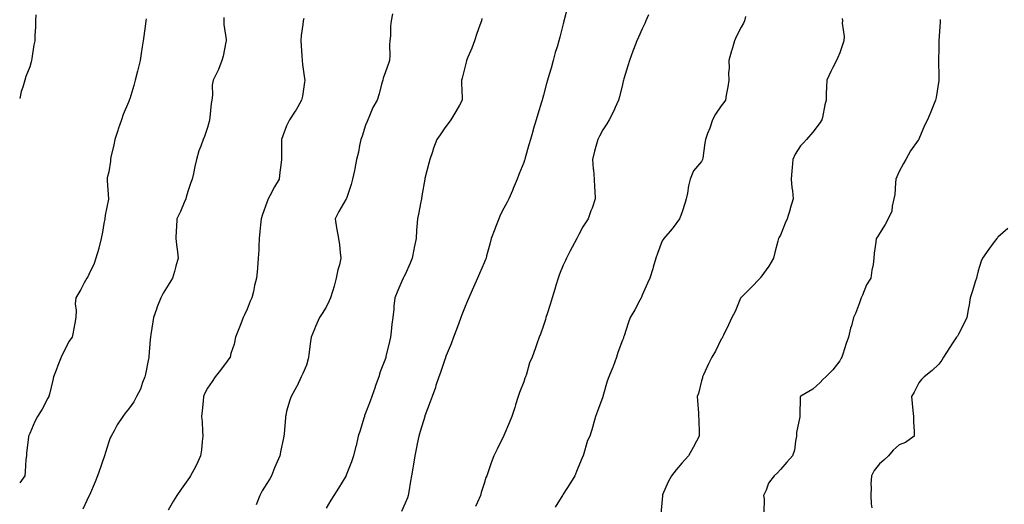
# Model space of a CAD drawing. Units: inches. Extents: x 1002803 to 1005443, y 7340138 to 7342778.
# Drawn here: x 1002803 to 1003301, y 7341047 to 7341293 of the extents above; entities that cross this region are included whole.
import ezdxf

# ---------------------------------------------------------------- set-up
doc = ezdxf.new("R2010")
doc.units = ezdxf.units.IN
doc.header["$MEASUREMENT"] = 0
doc.layers.add('Contour_10027340', color=7, linetype='Continuous', true_color=0x4ac5e8)

msp = doc.modelspace()

# ---------------------------------------------------------------- linework, layer by layer
at = {"layer": 'Contour_10027340'}
for points in [[(1003080.46, 7341299.51, 3248), (1003078.56, 7341292.43, 3248), (1003078.43, 7341291.92, 3248), (1003078.33, 7341291.64, 3248), (1003078.05, 7341290.48, 3248), (1003076.27, 7341283.7, 3248), (1003075.8, 7341281.92, 3248), (1003074.92, 7341278.8, 3248), (1003074.02, 7341275.96, 3248), (1003073, 7341271.92, 3248), (1003071.87, 7341268.11, 3248), (1003070.96, 7341264.83, 3248), (1003070.12, 7341261.92, 3248), (1003069.65, 7341260.32, 3248), (1003068.05, 7341254.36, 3248), (1003067.49, 7341252.48, 3248), (1003067.34, 7341251.92, 3248), (1003067.03, 7341250.9, 3248), (1003065.17, 7341244.8, 3248), (1003064.34, 7341241.92, 3248), (1003062.88, 7341237.09, 3248), (1003062.76, 7341236.63, 3248), (1003061.4, 7341231.92, 3248), (1003060.65, 7341229.33, 3248), (1003058.8, 7341222.68, 3248), (1003058.6, 7341221.92, 3248), (1003058.48, 7341221.49, 3248), (1003058.05, 7341220.29, 3248), (1003055.63, 7341214.35, 3248), (1003054.71, 7341211.92, 3248), (1003052.77, 7341207.21, 3248), (1003052.34, 7341206.21, 3248), (1003050.54, 7341201.92, 3248), (1003049.66, 7341200.31, 3248), (1003048.05, 7341197.27, 3248), (1003046.19, 7341193.78, 3248), (1003045.46, 7341191.92, 3248), (1003043.84, 7341187.71, 3248), (1003043.4, 7341186.57, 3248), (1003041.63, 7341181.92, 3248), (1003040.9, 7341179.06, 3248), (1003039.3, 7341173.17, 3248), (1003038.97, 7341171.92, 3248), (1003038.73, 7341171.24, 3248), (1003038.05, 7341169.63, 3248), (1003035.7, 7341164.27, 3248), (1003034.63, 7341161.92, 3248), (1003032.63, 7341157.34, 3248), (1003031.94, 7341155.81, 3248), (1003030.22, 7341151.92, 3248), (1003029.58, 7341150.39, 3248), (1003028.05, 7341146.64, 3248), (1003026.74, 7341143.23, 3248), (1003026.24, 7341141.92, 3248), (1003025.15, 7341139.02, 3248), (1003024.02, 7341135.95, 3248), (1003022.47, 7341131.92, 3248), (1003021.27, 7341128.7, 3248), (1003018.84, 7341122.72, 3248), (1003018.53, 7341121.92, 3248), (1003018.39, 7341121.58, 3248), (1003018.05, 7341120.77, 3248), (1003015.86, 7341114.1, 3248), (1003015.13, 7341111.92, 3248), (1003013.65, 7341107.52, 3248), (1003013.35, 7341106.62, 3248), (1003011.72, 7341101.92, 3248), (1003010.76, 7341099.21, 3248), (1003008.05, 7341092.15, 3248), (1003007.99, 7341091.97, 3248), (1003007.97, 7341091.92, 3248), (1003007.94, 7341091.81, 3248), (1003005.71, 7341084.27, 3248), (1003004.96, 7341081.92, 3248), (1003004.16, 7341078.03, 3248), (1003003.78, 7341076.19, 3248), (1003002.9, 7341071.92, 3248), (1003002.22, 7341067.75, 3248), (1003001.91, 7341065.77, 3248), (1003001.28, 7341061.92, 3248), (1003000.83, 7341059.13, 3248), (1002999.96, 7341053.83, 3248), (1002999.65, 7341051.92, 3248), (1002999.23, 7341050.74, 3248), (1002998.05, 7341048.01, 3248), (1002996.2, 7341043.77, 3248)], [(1002811.21, 7341295.08, 3242), (1002810.98, 7341291.92, 3242), (1002810.98, 7341289, 3242), (1002810.62, 7341284.49, 3242), (1002810.62, 7341281.92, 3242), (1002810.15, 7341279.83, 3242), (1002809.13, 7341273.01, 3242), (1002808.92, 7341271.92, 3242), (1002808.73, 7341271.24, 3242), (1002808.05, 7341268.75, 3242), (1002806.08, 7341263.9, 3242), (1002805.61, 7341261.92, 3242), (1002804.64, 7341258.52, 3242), (1002803.74, 7341256.23, 3242), (1002803, 7341252.63, 3242)], [(1002866.98, 7341292.99, 3243), (1002866.79, 7341291.92, 3243), (1002866.59, 7341290.46, 3243), (1002865.77, 7341284.2, 3243), (1002865.46, 7341281.92, 3243), (1002865.03, 7341278.91, 3243), (1002864.52, 7341275.45, 3243), (1002864.04, 7341271.92, 3243), (1002862.74, 7341267.23, 3243), (1002862.59, 7341266.46, 3243), (1002861.47, 7341261.92, 3243), (1002860.7, 7341259.27, 3243), (1002858.67, 7341252.54, 3243), (1002858.48, 7341251.92, 3243), (1002858.35, 7341251.62, 3243), (1002858.05, 7341250.85, 3243), (1002855.39, 7341244.57, 3243), (1002854.52, 7341241.92, 3243), (1002852.82, 7341237.15, 3243), (1002852.61, 7341236.48, 3243), (1002851.08, 7341231.92, 3243), (1002850.63, 7341229.34, 3243), (1002849.18, 7341223.05, 3243), (1002848.97, 7341221.92, 3243), (1002848.95, 7341221.03, 3243), (1002848.05, 7341215.64, 3243), (1002847.32, 7341212.65, 3243), (1002847.21, 7341211.92, 3243), (1002847.26, 7341211.13, 3243), (1002847.95, 7341202.02, 3243), (1002847.95, 7341201.92, 3243), (1002847.94, 7341201.82, 3243), (1002846.19, 7341193.77, 3243), (1002846.06, 7341191.92, 3243), (1002845.64, 7341189.51, 3243), (1002844.83, 7341185.14, 3243), (1002844.29, 7341181.92, 3243), (1002843.03, 7341176.94, 3243), (1002843.01, 7341176.88, 3243), (1002841.59, 7341171.92, 3243), (1002840.69, 7341169.29, 3243), (1002838.05, 7341163.74, 3243), (1002837.4, 7341162.57, 3243), (1002836.94, 7341161.92, 3243), (1002835.63, 7341159.5, 3243), (1002833.88, 7341156.09, 3243), (1002831.33, 7341151.92, 3243), (1002831.14, 7341148.83, 3243), (1002831.59, 7341145.46, 3243), (1002831.41, 7341141.92, 3243), (1002830.86, 7341139.1, 3243), (1002829.86, 7341133.73, 3243), (1002829.51, 7341131.92, 3243), (1002828.85, 7341131.11, 3243), (1002828.05, 7341129.89, 3243), (1002825.28, 7341124.7, 3243), (1002824.03, 7341121.92, 3243), (1002822.23, 7341117.74, 3243), (1002821.4, 7341115.27, 3243), (1002820.14, 7341111.92, 3243), (1002819.73, 7341110.24, 3243), (1002818.05, 7341103.09, 3243), (1002817.8, 7341102.17, 3243), (1002817.7, 7341101.92, 3243), (1002817.25, 7341101.12, 3243), (1002814.38, 7341095.59, 3243), (1002811.97, 7341091.92, 3243), (1002810.64, 7341089.34, 3243), (1002808.05, 7341083.32, 3243), (1002807.64, 7341082.33, 3243), (1002807.52, 7341081.92, 3243), (1002807.49, 7341081.36, 3243), (1002806.45, 7341073.52, 3243), (1002806.4, 7341071.92, 3243), (1002806.17, 7341070.05, 3243), (1002805.84, 7341064.13, 3243), (1002805.56, 7341061.92, 3243), (1002803, 7341058.29, 3243)], [(1002906.26, 7341293.7, 3244), (1002906.23, 7341291.92, 3244), (1002906.29, 7341290.16, 3244), (1002907.49, 7341282.47, 3244), (1002907.52, 7341281.92, 3244), (1002907.33, 7341281.2, 3244), (1002905.9, 7341274.07, 3244), (1002905.23, 7341271.92, 3244), (1002903.52, 7341267.39, 3244), (1002903.31, 7341266.65, 3244), (1002900.86, 7341261.92, 3244), (1002900.46, 7341259.51, 3244), (1002900.52, 7341254.39, 3244), (1002900.21, 7341251.92, 3244), (1002899.86, 7341250.12, 3244), (1002899.25, 7341243.13, 3244), (1002899.06, 7341241.92, 3244), (1002898.84, 7341241.13, 3244), (1002898.05, 7341238.03, 3244), (1002896.55, 7341233.43, 3244), (1002895.86, 7341231.92, 3244), (1002894.69, 7341228.56, 3244), (1002893.73, 7341226.23, 3244), (1002892.48, 7341221.92, 3244), (1002891.67, 7341218.3, 3244), (1002890.93, 7341214.81, 3244), (1002890.3, 7341211.92, 3244), (1002889.68, 7341210.28, 3244), (1002888.05, 7341205.69, 3244), (1002887.24, 7341202.74, 3244), (1002887.01, 7341201.92, 3244), (1002886.17, 7341200.05, 3244), (1002884.34, 7341195.63, 3244), (1002882.51, 7341191.92, 3244), (1002882.39, 7341187.58, 3244), (1002882.25, 7341186.11, 3244), (1002882.09, 7341181.92, 3244), (1002882.57, 7341177.4, 3244), (1002882.64, 7341176.51, 3244), (1002883.17, 7341171.92, 3244), (1002882.02, 7341167.95, 3244), (1002881.26, 7341165.14, 3244), (1002880.36, 7341161.92, 3244), (1002879.52, 7341160.45, 3244), (1002878.05, 7341158.36, 3244), (1002875.68, 7341154.29, 3244), (1002874.46, 7341151.92, 3244), (1002872.65, 7341147.32, 3244), (1002872.27, 7341146.13, 3244), (1002870.76, 7341141.92, 3244), (1002870.3, 7341139.67, 3244), (1002869.44, 7341133.31, 3244), (1002869.18, 7341131.92, 3244), (1002869.08, 7341130.9, 3244), (1002868.36, 7341122.23, 3244), (1002868.33, 7341121.92, 3244), (1002868.28, 7341121.69, 3244), (1002868.05, 7341120.25, 3244), (1002866.68, 7341113.29, 3244), (1002866.25, 7341111.92, 3244), (1002865.12, 7341109, 3244), (1002864.19, 7341105.78, 3244), (1002862.17, 7341101.92, 3244), (1002860.69, 7341099.29, 3244), (1002858.05, 7341095.56, 3244), (1002856.45, 7341093.52, 3244), (1002855.23, 7341091.92, 3244), (1002852.31, 7341087.66, 3244), (1002850.74, 7341084.61, 3244), (1002849.24, 7341081.92, 3244), (1002848.83, 7341081.14, 3244), (1002848.05, 7341079.14, 3244), (1002846.38, 7341073.59, 3244), (1002845.89, 7341071.92, 3244), (1002844.73, 7341068.59, 3244), (1002843.87, 7341066.1, 3244), (1002842.36, 7341061.92, 3244), (1002841.12, 7341058.86, 3244), (1002838.27, 7341052.14, 3244), (1002838.18, 7341051.92, 3244), (1002838.14, 7341051.83, 3244), (1002838.05, 7341051.63, 3244), (1002835.03, 7341044.94, 3244)], [(1002946.77, 7341293.19, 3245), (1002946.44, 7341291.92, 3245), (1002946.29, 7341290.16, 3245), (1002945.37, 7341284.6, 3245), (1002945.19, 7341281.92, 3245), (1002945.43, 7341279.3, 3245), (1002945.7, 7341274.27, 3245), (1002945.9, 7341271.92, 3245), (1002946.08, 7341269.95, 3245), (1002947.15, 7341262.81, 3245), (1002947.25, 7341261.92, 3245), (1002947.04, 7341260.91, 3245), (1002946.1, 7341253.87, 3245), (1002945.64, 7341251.92, 3245), (1002942.94, 7341247.03, 3245), (1002942.46, 7341246.33, 3245), (1002939.53, 7341241.92, 3245), (1002939, 7341240.98, 3245), (1002938.05, 7341238.92, 3245), (1002936.1, 7341233.88, 3245), (1002935.47, 7341231.92, 3245), (1002935.47, 7341229.35, 3245), (1002935.43, 7341224.53, 3245), (1002935.43, 7341221.92, 3245), (1002935.1, 7341218.97, 3245), (1002934.6, 7341215.37, 3245), (1002934.22, 7341211.92, 3245), (1002931.95, 7341208.02, 3245), (1002929.56, 7341203.43, 3245), (1002928.74, 7341201.92, 3245), (1002928.54, 7341201.44, 3245), (1002928.05, 7341200.15, 3245), (1002925.85, 7341194.12, 3245), (1002925.2, 7341191.92, 3245), (1002924.89, 7341188.76, 3245), (1002924.53, 7341185.44, 3245), (1002924.2, 7341181.92, 3245), (1002923.98, 7341177.85, 3245), (1002923.94, 7341176.04, 3245), (1002923.68, 7341171.92, 3245), (1002923.26, 7341167.14, 3245), (1002923.26, 7341166.71, 3245), (1002922.78, 7341161.92, 3245), (1002921.88, 7341158.09, 3245), (1002921.23, 7341155.1, 3245), (1002920.51, 7341151.92, 3245), (1002919.69, 7341150.28, 3245), (1002918.05, 7341146.16, 3245), (1002916.68, 7341143.29, 3245), (1002916.1, 7341141.92, 3245), (1002914.86, 7341138.73, 3245), (1002913.84, 7341136.13, 3245), (1002912.23, 7341131.92, 3245), (1002911.48, 7341128.5, 3245), (1002909.92, 7341123.79, 3245), (1002909.43, 7341121.92, 3245), (1002908.88, 7341121.09, 3245), (1002908.05, 7341119.93, 3245), (1002904.67, 7341115.29, 3245), (1002901.95, 7341111.92, 3245), (1002900.35, 7341109.62, 3245), (1002898.05, 7341106.23, 3245), (1002896.59, 7341103.38, 3245), (1002895.98, 7341101.92, 3245), (1002895.79, 7341099.66, 3245), (1002895.31, 7341094.66, 3245), (1002895.08, 7341091.92, 3245), (1002895.26, 7341089.13, 3245), (1002895.49, 7341084.47, 3245), (1002895.65, 7341081.92, 3245), (1002895.31, 7341079.18, 3245), (1002894.99, 7341074.97, 3245), (1002894.56, 7341071.92, 3245), (1002892.5, 7341067.47, 3245), (1002891.1, 7341064.96, 3245), (1002889.48, 7341061.92, 3245), (1002888.92, 7341061.06, 3245), (1002888.05, 7341059.85, 3245), (1002884.79, 7341055.18, 3245), (1002882.49, 7341051.92, 3245), (1002880.81, 7341049.16, 3245), (1002878.05, 7341044.51, 3245)], [(1002991.66, 7341295.53, 3246), (1002990.93, 7341291.92, 3246), (1002990.68, 7341289.29, 3246), (1002990.56, 7341284.42, 3246), (1002990.34, 7341281.92, 3246), (1002990.15, 7341279.83, 3246), (1002990.34, 7341274.21, 3246), (1002990.16, 7341271.92, 3246), (1002989.6, 7341270.37, 3246), (1002988.05, 7341266.18, 3246), (1002986.92, 7341263.05, 3246), (1002986.68, 7341261.92, 3246), (1002986.1, 7341259.97, 3246), (1002984.94, 7341255.03, 3246), (1002983.81, 7341251.92, 3246), (1002981.78, 7341248.19, 3246), (1002980.02, 7341243.9, 3246), (1002979.12, 7341241.92, 3246), (1002978.89, 7341241.09, 3246), (1002978.05, 7341239.16, 3246), (1002976.24, 7341233.73, 3246), (1002975.68, 7341231.92, 3246), (1002975, 7341228.87, 3246), (1002974.44, 7341225.54, 3246), (1002973.51, 7341221.92, 3246), (1002972.64, 7341217.34, 3246), (1002972.38, 7341216.25, 3246), (1002971.49, 7341211.92, 3246), (1002970.76, 7341209.21, 3246), (1002968.31, 7341202.18, 3246), (1002968.24, 7341201.92, 3246), (1002968.18, 7341201.79, 3246), (1002968.05, 7341201.58, 3246), (1002964.45, 7341195.53, 3246), (1002962.56, 7341191.92, 3246), (1002963.34, 7341187.21, 3246), (1002963.51, 7341186.46, 3246), (1002964.35, 7341181.92, 3246), (1002964.86, 7341178.72, 3246), (1002965.15, 7341174.82, 3246), (1002965.54, 7341171.92, 3246), (1002964.77, 7341168.64, 3246), (1002963.96, 7341166.02, 3246), (1002963.17, 7341161.92, 3246), (1002962.13, 7341157.84, 3246), (1002961.27, 7341155.14, 3246), (1002960.36, 7341151.92, 3246), (1002959.66, 7341150.31, 3246), (1002958.05, 7341147.17, 3246), (1002956.08, 7341143.89, 3246), (1002954.72, 7341141.92, 3246), (1002952.63, 7341137.34, 3246), (1002952.18, 7341136.06, 3246), (1002950.56, 7341131.92, 3246), (1002950.12, 7341129.85, 3246), (1002949.39, 7341123.26, 3246), (1002949.14, 7341121.92, 3246), (1002948.98, 7341120.99, 3246), (1002948.05, 7341117.9, 3246), (1002946.29, 7341113.67, 3246), (1002945.37, 7341111.92, 3246), (1002943.2, 7341107.07, 3246), (1002943.12, 7341106.86, 3246), (1002940.33, 7341101.92, 3246), (1002939.77, 7341100.2, 3246), (1002938.05, 7341094.65, 3246), (1002937.62, 7341092.35, 3246), (1002937.52, 7341091.92, 3246), (1002937.48, 7341091.35, 3246), (1002936.81, 7341083.16, 3246), (1002936.73, 7341081.92, 3246), (1002936.4, 7341080.27, 3246), (1002935.2, 7341074.78, 3246), (1002934.63, 7341071.92, 3246), (1002932.57, 7341067.4, 3246), (1002932.01, 7341065.88, 3246), (1002930.4, 7341061.92, 3246), (1002929.55, 7341060.42, 3246), (1002928.05, 7341057.91, 3246), (1002925.76, 7341054.2, 3246), (1002924.54, 7341051.92, 3246), (1002922.71, 7341047.26, 3246)], [(1003036.83, 7341293.14, 3247), (1003036.67, 7341291.92, 3247), (1003035.92, 7341289.79, 3247), (1003034.41, 7341285.56, 3247), (1003033.12, 7341281.92, 3247), (1003031.82, 7341278.16, 3247), (1003029.81, 7341273.68, 3247), (1003029.09, 7341271.92, 3247), (1003028.93, 7341271.04, 3247), (1003028.05, 7341267.68, 3247), (1003026.96, 7341263.02, 3247), (1003026.55, 7341261.92, 3247), (1003026.6, 7341260.47, 3247), (1003026.89, 7341253.08, 3247), (1003026.94, 7341251.92, 3247), (1003025.49, 7341249.36, 3247), (1003023.77, 7341246.2, 3247), (1003021.15, 7341241.92, 3247), (1003019.84, 7341240.13, 3247), (1003018.05, 7341237.83, 3247), (1003015.71, 7341234.26, 3247), (1003014.13, 7341231.92, 3247), (1003012.43, 7341227.54, 3247), (1003011.93, 7341225.8, 3247), (1003010.62, 7341221.92, 3247), (1003010.05, 7341219.92, 3247), (1003008.05, 7341212.23, 3247), (1003008, 7341211.97, 3247), (1003007.99, 7341211.92, 3247), (1003007.98, 7341211.85, 3247), (1003006.51, 7341203.46, 3247), (1003006.26, 7341201.92, 3247), (1003005.78, 7341199.66, 3247), (1003005, 7341194.97, 3247), (1003004.28, 7341191.92, 3247), (1003004.04, 7341187.91, 3247), (1003003.84, 7341186.13, 3247), (1003003.61, 7341181.92, 3247), (1003002.68, 7341177.29, 3247), (1003002.45, 7341176.32, 3247), (1003001.52, 7341171.92, 3247), (1003000.54, 7341169.43, 3247), (1002998.05, 7341163.69, 3247), (1002997.46, 7341162.51, 3247), (1002997.11, 7341161.92, 3247), (1002996.43, 7341160.3, 3247), (1002994.37, 7341155.6, 3247), (1002992.9, 7341151.92, 3247), (1002992.33, 7341147.64, 3247), (1002992.25, 7341146.12, 3247), (1002991.75, 7341141.92, 3247), (1002991.33, 7341138.64, 3247), (1002990.99, 7341134.86, 3247), (1002990.64, 7341131.92, 3247), (1002990.11, 7341129.85, 3247), (1002988.32, 7341122.2, 3247), (1002988.26, 7341121.92, 3247), (1002988.21, 7341121.76, 3247), (1002988.05, 7341121.28, 3247), (1002985.47, 7341114.5, 3247), (1002984.73, 7341111.92, 3247), (1002982.95, 7341107.02, 3247), (1002982.84, 7341106.71, 3247), (1002981.15, 7341101.92, 3247), (1002980.3, 7341099.67, 3247), (1002978.05, 7341093.64, 3247), (1002977.56, 7341092.41, 3247), (1002977.41, 7341091.92, 3247), (1002977.12, 7341091, 3247), (1002975.21, 7341084.76, 3247), (1002974.35, 7341081.92, 3247), (1002973.2, 7341077.07, 3247), (1002973.15, 7341076.82, 3247), (1002971.86, 7341071.92, 3247), (1002970.95, 7341069.01, 3247), (1002968.25, 7341062.12, 3247), (1002968.18, 7341061.92, 3247), (1002968.14, 7341061.83, 3247), (1002968.05, 7341061.68, 3247), (1002964.38, 7341055.6, 3247), (1002961.96, 7341051.92, 3247), (1002960.4, 7341049.57, 3247), (1002958.05, 7341045.47, 3247)], [(1003121.22, 7341295.09, 3249), (1003119.77, 7341291.92, 3249), (1003119.27, 7341290.7, 3249), (1003118.05, 7341287.93, 3249), (1003116.17, 7341283.8, 3249), (1003115.37, 7341281.92, 3249), (1003113.68, 7341277.55, 3249), (1003113.32, 7341276.64, 3249), (1003111.55, 7341271.92, 3249), (1003110.7, 7341269.27, 3249), (1003108.73, 7341262.6, 3249), (1003108.53, 7341261.92, 3249), (1003108.43, 7341261.54, 3249), (1003108.05, 7341259.84, 3249), (1003106.47, 7341253.5, 3249), (1003105.94, 7341251.92, 3249), (1003104.26, 7341248.13, 3249), (1003103.57, 7341246.4, 3249), (1003101.24, 7341241.92, 3249), (1003100.13, 7341239.84, 3249), (1003098.05, 7341236.85, 3249), (1003096.34, 7341233.63, 3249), (1003095.49, 7341231.92, 3249), (1003094.55, 7341228.42, 3249), (1003093.91, 7341226.06, 3249), (1003092.8, 7341221.92, 3249), (1003093.25, 7341217.11, 3249), (1003093.28, 7341216.68, 3249), (1003093.74, 7341211.92, 3249), (1003093.93, 7341207.8, 3249), (1003093.99, 7341205.98, 3249), (1003094.17, 7341201.92, 3249), (1003092.65, 7341197.32, 3249), (1003092.09, 7341195.97, 3249), (1003090.6, 7341191.92, 3249), (1003089.68, 7341190.28, 3249), (1003088.05, 7341187.74, 3249), (1003086.02, 7341183.95, 3249), (1003084.95, 7341181.92, 3249), (1003082.52, 7341177.45, 3249), (1003081.4, 7341175.27, 3249), (1003079.64, 7341171.92, 3249), (1003079.15, 7341170.81, 3249), (1003078.05, 7341168.45, 3249), (1003076.14, 7341163.84, 3249), (1003075.43, 7341161.92, 3249), (1003074.32, 7341158.19, 3249), (1003073.75, 7341156.22, 3249), (1003072.43, 7341151.92, 3249), (1003071.44, 7341148.53, 3249), (1003069.86, 7341143.73, 3249), (1003069.3, 7341141.92, 3249), (1003069.03, 7341140.94, 3249), (1003068.05, 7341137.93, 3249), (1003066.48, 7341133.49, 3249), (1003065.89, 7341131.92, 3249), (1003064.71, 7341128.58, 3249), (1003063.86, 7341126.11, 3249), (1003062.33, 7341121.92, 3249), (1003061.03, 7341118.94, 3249), (1003059.38, 7341113.25, 3249), (1003058.91, 7341111.92, 3249), (1003058.66, 7341111.32, 3249), (1003058.05, 7341109.42, 3249), (1003055.9, 7341104.06, 3249), (1003055.18, 7341101.92, 3249), (1003053.9, 7341097.77, 3249), (1003053.52, 7341096.45, 3249), (1003052.06, 7341091.92, 3249), (1003050.91, 7341089.06, 3249), (1003048.05, 7341082.3, 3249), (1003047.92, 7341082.05, 3249), (1003047.86, 7341081.92, 3249), (1003044.59, 7341075.38, 3249), (1003042.99, 7341071.92, 3249), (1003041.52, 7341068.45, 3249), (1003040.07, 7341063.94, 3249), (1003039.33, 7341061.92, 3249), (1003038.9, 7341061.07, 3249), (1003038.05, 7341057.92, 3249), (1003036.56, 7341053.42, 3249), (1003036.15, 7341051.92, 3249), (1003034.72, 7341048.59, 3249), (1003033.59, 7341046.38, 3249)], [(1003170.28, 7341294.14, 3250), (1003169.71, 7341291.92, 3250), (1003169.21, 7341290.76, 3250), (1003168.05, 7341288.82, 3250), (1003165.75, 7341284.23, 3250), (1003164.64, 7341281.92, 3250), (1003163.3, 7341277.17, 3250), (1003163.19, 7341276.79, 3250), (1003161.93, 7341271.92, 3250), (1003161.95, 7341268.02, 3250), (1003161.75, 7341265.62, 3250), (1003161.77, 7341261.92, 3250), (1003161.29, 7341258.68, 3250), (1003160.49, 7341254.36, 3250), (1003160.1, 7341251.92, 3250), (1003159.3, 7341250.67, 3250), (1003158.05, 7341248.93, 3250), (1003155.16, 7341244.81, 3250), (1003153.64, 7341241.92, 3250), (1003152.19, 7341237.78, 3250), (1003151.12, 7341234.99, 3250), (1003149.99, 7341231.92, 3250), (1003149.64, 7341230.33, 3250), (1003148.65, 7341222.52, 3250), (1003148.54, 7341221.92, 3250), (1003148.39, 7341221.58, 3250), (1003148.05, 7341220.89, 3250), (1003143.94, 7341216.04, 3250), (1003142.22, 7341211.92, 3250), (1003141.4, 7341208.57, 3250), (1003140.89, 7341204.76, 3250), (1003140.31, 7341201.92, 3250), (1003139.79, 7341200.18, 3250), (1003138.05, 7341194.94, 3250), (1003137.24, 7341192.73, 3250), (1003136.82, 7341191.92, 3250), (1003133.61, 7341187.48, 3250), (1003133.15, 7341186.82, 3250), (1003128.9, 7341181.92, 3250), (1003128.59, 7341181.39, 3250), (1003128.05, 7341180.68, 3250), (1003125.69, 7341174.28, 3250), (1003124.95, 7341171.92, 3250), (1003123.57, 7341167.44, 3250), (1003123.33, 7341166.64, 3250), (1003121.84, 7341161.92, 3250), (1003120.72, 7341159.25, 3250), (1003118.05, 7341153.17, 3250), (1003117.67, 7341152.3, 3250), (1003117.48, 7341151.92, 3250), (1003116.81, 7341150.67, 3250), (1003114.22, 7341145.74, 3250), (1003112, 7341141.92, 3250), (1003110.94, 7341139.03, 3250), (1003108.87, 7341132.74, 3250), (1003108.59, 7341131.92, 3250), (1003108.48, 7341131.5, 3250), (1003108.05, 7341130.52, 3250), (1003105.71, 7341124.26, 3250), (1003105.07, 7341121.92, 3250), (1003103.32, 7341117.19, 3250), (1003103.19, 7341116.78, 3250), (1003101.11, 7341111.92, 3250), (1003100.3, 7341109.68, 3250), (1003098.05, 7341101.95, 3250), (1003098.04, 7341101.93, 3250), (1003098.03, 7341101.92, 3250), (1003098.02, 7341101.89, 3250), (1003095.36, 7341094.61, 3250), (1003094.44, 7341091.92, 3250), (1003093.02, 7341086.95, 3250), (1003092.98, 7341086.86, 3250), (1003091.47, 7341081.92, 3250), (1003090.31, 7341079.66, 3250), (1003088.18, 7341072.05, 3250), (1003088.11, 7341071.87, 3250), (1003088.05, 7341071.73, 3250), (1003085.05, 7341064.92, 3250), (1003083.89, 7341061.92, 3250), (1003081.66, 7341058.3, 3250), (1003078.05, 7341052.67, 3250), (1003077.81, 7341052.16, 3250), (1003077.7, 7341051.92, 3250), (1003077.06, 7341050.93, 3250), (1003073.9, 7341046.07, 3250)], [(1003219.23, 7341293.1, 3251), (1003219.32, 7341291.92, 3251), (1003219.19, 7341290.77, 3251), (1003220.16, 7341284.03, 3251), (1003220.01, 7341281.92, 3251), (1003219.54, 7341280.43, 3251), (1003218.05, 7341275.73, 3251), (1003216.86, 7341273.11, 3251), (1003216.26, 7341271.92, 3251), (1003214.53, 7341268.4, 3251), (1003213.54, 7341266.43, 3251), (1003211.46, 7341261.92, 3251), (1003211.3, 7341258.67, 3251), (1003211.17, 7341255.05, 3251), (1003211.02, 7341251.92, 3251), (1003210.43, 7341249.54, 3251), (1003209.2, 7341243.08, 3251), (1003208.94, 7341241.92, 3251), (1003208.61, 7341241.36, 3251), (1003208.05, 7341240.61, 3251), (1003204.34, 7341235.64, 3251), (1003201.16, 7341231.92, 3251), (1003199.64, 7341230.32, 3251), (1003198.05, 7341228.73, 3251), (1003195.48, 7341224.48, 3251), (1003194.28, 7341221.92, 3251), (1003193.87, 7341217.74, 3251), (1003193.77, 7341216.2, 3251), (1003193.31, 7341211.92, 3251), (1003193.79, 7341207.66, 3251), (1003194, 7341205.98, 3251), (1003194.45, 7341201.92, 3251), (1003192.92, 7341197.05, 3251), (1003192.82, 7341196.69, 3251), (1003191.35, 7341191.92, 3251), (1003190.32, 7341189.65, 3251), (1003188.05, 7341183.66, 3251), (1003187.38, 7341182.59, 3251), (1003187.05, 7341181.92, 3251), (1003186.7, 7341180.57, 3251), (1003185.13, 7341174.84, 3251), (1003184.38, 7341171.92, 3251), (1003182.08, 7341167.89, 3251), (1003178.05, 7341162.31, 3251), (1003177.86, 7341162.1, 3251), (1003177.7, 7341161.92, 3251), (1003173, 7341156.97, 3251), (1003168.05, 7341152.08, 3251), (1003167.98, 7341151.99, 3251), (1003167.93, 7341151.92, 3251), (1003167.83, 7341151.7, 3251), (1003165.02, 7341144.94, 3251), (1003163.42, 7341141.92, 3251), (1003161.74, 7341138.23, 3251), (1003159.19, 7341133.06, 3251), (1003158.65, 7341131.92, 3251), (1003158.41, 7341131.56, 3251), (1003158.05, 7341130.97, 3251), (1003155.03, 7341124.94, 3251), (1003153.3, 7341121.92, 3251), (1003151.53, 7341118.44, 3251), (1003149.05, 7341112.92, 3251), (1003148.59, 7341111.92, 3251), (1003148.45, 7341111.51, 3251), (1003148.05, 7341109.83, 3251), (1003146.45, 7341103.53, 3251), (1003145.88, 7341101.92, 3251), (1003146.06, 7341099.93, 3251), (1003146.45, 7341093.52, 3251), (1003146.58, 7341091.92, 3251), (1003146.66, 7341090.54, 3251), (1003146.81, 7341083.16, 3251), (1003146.89, 7341081.92, 3251), (1003145.55, 7341079.42, 3251), (1003143.83, 7341076.14, 3251), (1003141.46, 7341071.92, 3251), (1003139.82, 7341070.15, 3251), (1003138.05, 7341068.35, 3251), (1003135.12, 7341064.85, 3251), (1003132.91, 7341061.92, 3251), (1003131.2, 7341058.77, 3251), (1003128.36, 7341052.24, 3251), (1003128.22, 7341051.92, 3251), (1003128.22, 7341051.75, 3251), (1003128.05, 7341049.92, 3251), (1003127.42, 7341042.56, 3251)], [(1003268.74, 7341292.61, 3252), (1003268.72, 7341291.92, 3252), (1003268.71, 7341291.26, 3252), (1003268.14, 7341282.01, 3252), (1003268.14, 7341281.83, 3252), (1003268.05, 7341278.17, 3252), (1003267.93, 7341272.04, 3252), (1003267.92, 7341271.92, 3252), (1003267.92, 7341271.79, 3252), (1003268.05, 7341263.59, 3252), (1003268.08, 7341261.95, 3252), (1003268.08, 7341261.9, 3252), (1003268.05, 7341261.74, 3252), (1003266.72, 7341253.25, 3252), (1003266.47, 7341251.92, 3252), (1003265.4, 7341249.27, 3252), (1003264.07, 7341245.9, 3252), (1003262.43, 7341241.92, 3252), (1003260.9, 7341239.06, 3252), (1003258.05, 7341232.12, 3252), (1003257.98, 7341231.99, 3252), (1003257.95, 7341231.92, 3252), (1003257.7, 7341231.57, 3252), (1003253.71, 7341226.26, 3252), (1003251.44, 7341221.92, 3252), (1003250.17, 7341219.81, 3252), (1003248.05, 7341215.83, 3252), (1003246.86, 7341213.11, 3252), (1003246.43, 7341211.92, 3252), (1003246.17, 7341210.04, 3252), (1003245.8, 7341204.17, 3252), (1003245.42, 7341201.92, 3252), (1003244.46, 7341198.33, 3252), (1003244.28, 7341195.69, 3252), (1003242.45, 7341191.92, 3252), (1003241.02, 7341188.95, 3252), (1003238.05, 7341184.47, 3252), (1003237.14, 7341182.82, 3252), (1003236.35, 7341181.92, 3252), (1003236.22, 7341180.09, 3252), (1003235.42, 7341174.55, 3252), (1003235.28, 7341171.92, 3252), (1003234.82, 7341168.69, 3252), (1003234.14, 7341165.83, 3252), (1003233.71, 7341161.92, 3252), (1003231.57, 7341158.4, 3252), (1003229.43, 7341153.3, 3252), (1003228.76, 7341151.92, 3252), (1003228.6, 7341151.38, 3252), (1003228.05, 7341149.39, 3252), (1003226.01, 7341143.96, 3252), (1003225, 7341141.92, 3252), (1003223.9, 7341137.76, 3252), (1003223.49, 7341136.49, 3252), (1003222.45, 7341131.92, 3252), (1003221.2, 7341128.77, 3252), (1003219.54, 7341123.41, 3252), (1003219.03, 7341121.92, 3252), (1003218.67, 7341121.3, 3252), (1003218.05, 7341120.02, 3252), (1003214.51, 7341115.46, 3252), (1003210.91, 7341111.92, 3252), (1003209.33, 7341110.64, 3252), (1003208.05, 7341109.15, 3252), (1003204.3, 7341105.67, 3252), (1003198.31, 7341102.18, 3252), (1003198.05, 7341102.01, 3252), (1003198, 7341101.96, 3252), (1003197.96, 7341101.92, 3252), (1003197.96, 7341101.83, 3252), (1003197.84, 7341092.13, 3252), (1003197.82, 7341091.92, 3252), (1003197.81, 7341091.68, 3252), (1003196.16, 7341083.82, 3252), (1003196.12, 7341081.92, 3252), (1003195.55, 7341079.42, 3252), (1003195.04, 7341074.92, 3252), (1003194.13, 7341071.92, 3252), (1003191.17, 7341068.8, 3252), (1003188.05, 7341065.14, 3252), (1003186.54, 7341063.43, 3252), (1003184.8, 7341061.92, 3252), (1003181.86, 7341058.11, 3252), (1003180.66, 7341054.53, 3252), (1003179.45, 7341051.92, 3252), (1003179.66, 7341050.31, 3252), (1003179.56, 7341043.44, 3252)], [(1003302.99, 7341186.98, 3253), (1003298.05, 7341182.55, 3253), (1003297.74, 7341182.23, 3253), (1003297.41, 7341181.92, 3253), (1003295.65, 7341179.51, 3253), (1003293.44, 7341176.53, 3253), (1003290.18, 7341171.92, 3253), (1003289.58, 7341170.39, 3253), (1003288.05, 7341165.62, 3253), (1003287.28, 7341162.69, 3253), (1003287.09, 7341161.92, 3253), (1003286.67, 7341160.54, 3253), (1003284.97, 7341154.99, 3253), (1003284.03, 7341151.92, 3253), (1003283.22, 7341147.09, 3253), (1003283.18, 7341146.79, 3253), (1003282.31, 7341141.92, 3253), (1003280.88, 7341139.09, 3253), (1003278.05, 7341133.49, 3253), (1003277.48, 7341132.48, 3253), (1003277.08, 7341131.92, 3253), (1003275.1, 7341128.97, 3253), (1003273.44, 7341126.53, 3253), (1003270.47, 7341121.92, 3253), (1003269.59, 7341120.38, 3253), (1003268.05, 7341118.36, 3253), (1003264.79, 7341115.18, 3253), (1003260.66, 7341111.92, 3253), (1003259.41, 7341110.56, 3253), (1003258.05, 7341108.98, 3253), (1003255.71, 7341104.26, 3253), (1003254.24, 7341101.92, 3253), (1003254.56, 7341098.43, 3253), (1003255.04, 7341094.93, 3253), (1003255.34, 7341091.92, 3253), (1003255.35, 7341089.23, 3253), (1003255.62, 7341084.35, 3253), (1003255.63, 7341081.92, 3253), (1003251.23, 7341078.74, 3253), (1003248.05, 7341077.51, 3253), (1003245.06, 7341074.91, 3253), (1003242.61, 7341071.92, 3253), (1003240.22, 7341069.75, 3253), (1003238.05, 7341067.93, 3253), (1003235.39, 7341064.57, 3253), (1003233.98, 7341061.92, 3253), (1003233.78, 7341057.65, 3253), (1003233.85, 7341056.12, 3253), (1003233.62, 7341051.92, 3253), (1003233.79, 7341047.67, 3253), (1003234.26, 7341045.7, 3253)]]:
    msp.add_polyline3d(points, dxfattribs=at)

doc.saveas('drawing.dxf')
